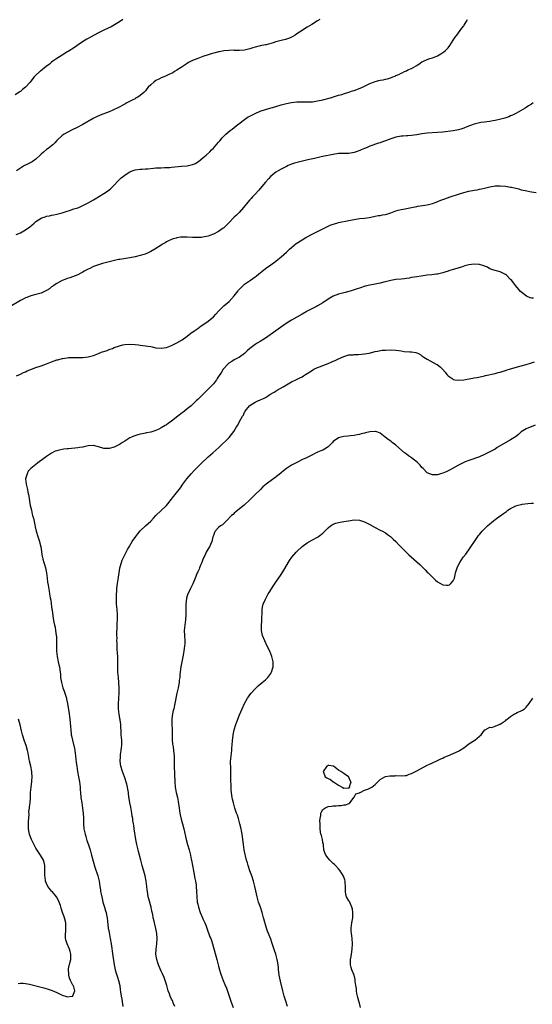
# Model space of a CAD drawing. Units: inches. Extents: x 2532000 to 2535000, y 1536778 to 1539000.
# Drawn here: x 2532379 to 2532575, y 1537634 to 1538011 of the extents above; entities that cross this region are included whole.
import ezdxf

# ---------------------------------------------------------------- set-up
doc = ezdxf.new("R2010")
doc.units = ezdxf.units.IN
doc.header["$MEASUREMENT"] = 0
doc.layers.add('LD25321536_10ft', color=133, linetype='Continuous')

msp = doc.modelspace()

# ---------------------------------------------------------------- linework, layer by layer
at = {"layer": 'LD25321536_10ft'}
for points, elevation in [([(2532418.33, 1538011), (2532417, 1538010.11), (2532415.08, 1538008.92), (2532413.78, 1538008.22), (2532411, 1538006.83), (2532409, 1538005.81), (2532405.85, 1538004.15), (2532405, 1538003.66), (2532404.55, 1538003.45), (2532403.81, 1538003), (2532402.09, 1538001.91), (2532399.73, 1538000.27), (2532397.3, 1537998.7), (2532397, 1537998.53), (2532396.06, 1537997.93), (2532395, 1537997.32), (2532393, 1537996.05), (2532391.51, 1537995), (2532391, 1537994.62), (2532390.14, 1537993.86), (2532388.93, 1537993), (2532386.76, 1537991.24), (2532386.42, 1537991), (2532385, 1537989.69), (2532384.34, 1537989), (2532383, 1537987.33), (2532382.77, 1537987), (2532381, 1537985.04), (2532379.88, 1537984.12), (2532379, 1537983.43), (2532378.75, 1537983.25), (2532377, 1537982.13)], 8770), ([(2532377.43, 1537928.57), (2532379, 1537929.25), (2532381, 1537930.37), (2532381.88, 1537931), (2532382.51, 1537931.49), (2532384.29, 1537933), (2532385, 1537933.58), (2532387, 1537934.91), (2532387.22, 1537935), (2532388.56, 1537935.44), (2532389, 1537935.64), (2532390.19, 1537935.81), (2532391, 1537936.06), (2532391.85, 1537936.15), (2532393, 1537936.41), (2532395, 1537936.96), (2532397, 1537937.63), (2532397.87, 1537937.87), (2532399.57, 1537938.43), (2532401, 1537938.85), (2532401.37, 1537939), (2532403, 1537939.73), (2532405, 1537940.81), (2532407, 1537941.97), (2532407.67, 1537942.33), (2532411, 1537944.36), (2532411.98, 1537945), (2532413, 1537945.75), (2532413.7, 1537946.3), (2532414.47, 1537947), (2532414.74, 1537947.26), (2532416.68, 1537949.32), (2532417.71, 1537950.29), (2532418.53, 1537951), (2532419, 1537951.35), (2532419.98, 1537952.02), (2532421, 1537952.64), (2532421.91, 1537953), (2532423, 1537953.34), (2532425, 1537953.6), (2532425.66, 1537953.66), (2532427, 1537953.74), (2532427.84, 1537953.84), (2532430.01, 1537953.99), (2532431, 1537954.1), (2532433, 1537954.21), (2532434.24, 1537954.24), (2532436.35, 1537954.35), (2532437, 1537954.4), (2532440.82, 1537954.82), (2532443, 1537954.99), (2532445, 1537955.39), (2532446.12, 1537955.88), (2532447, 1537956.4), (2532447.36, 1537956.64), (2532449, 1537957.93), (2532450.21, 1537959), (2532451.66, 1537960.34), (2532452.35, 1537961), (2532453, 1537961.66), (2532455, 1537963.94), (2532455.46, 1537964.54), (2532456.39, 1537965.61), (2532457.81, 1537967), (2532459.5, 1537968.5), (2532460.19, 1537969), (2532461.74, 1537970.26), (2532462.75, 1537971), (2532465, 1537972.73), (2532465.4, 1537973), (2532466.35, 1537973.64), (2532467, 1537974), (2532469, 1537975.02), (2532471, 1537975.81), (2532473, 1537976.49), (2532477, 1537977.63), (2532479, 1537978.23), (2532481, 1537978.75), (2532483, 1537979.16), (2532485, 1537979.38), (2532487, 1537979.4), (2532488.6, 1537979.4), (2532489, 1537979.38), (2532490.51, 1537979.49), (2532491, 1537979.49), (2532492.29, 1537979.71), (2532493, 1537979.8), (2532495, 1537980.24), (2532497.89, 1537981), (2532499.46, 1537981.46), (2532501, 1537981.94), (2532502.31, 1537982.31), (2532503.33, 1537982.67), (2532504.52, 1537983), (2532505, 1537983.16), (2532506.35, 1537983.65), (2532507, 1537983.84), (2532509.34, 1537984.66), (2532510.13, 1537985), (2532511, 1537985.42), (2532513, 1537986.42), (2532514.42, 1537987), (2532515, 1537987.21), (2532516.45, 1537987.55), (2532517, 1537987.7), (2532518.11, 1537987.89), (2532519, 1537988.12), (2532519.74, 1537988.26), (2532521.25, 1537988.75), (2532521.83, 1537989), (2532522.67, 1537989.33), (2532523, 1537989.49), (2532524.06, 1537989.94), (2532525, 1537990.42), (2532525.41, 1537990.59), (2532526.28, 1537991), (2532527, 1537991.32), (2532527.63, 1537991.63), (2532529, 1537992.26), (2532530.77, 1537993.23), (2532531, 1537993.41), (2532532.26, 1537994.26), (2532533, 1537994.74), (2532533.53, 1537995), (2532535, 1537995.65), (2532536, 1537996), (2532537, 1537996.31), (2532539, 1537997.08), (2532540.22, 1537997.78), (2532541, 1537998.29), (2532541.4, 1537998.6), (2532541.86, 1537999), (2532543, 1538000.17), (2532543.64, 1538001), (2532545, 1538003), (2532545.78, 1538004.22), (2532546.34, 1538005), (2532547, 1538005.84), (2532548.32, 1538007.68), (2532549, 1538008.54), (2532549.18, 1538008.82), (2532549.92, 1538010.08), (2532550.43, 1538011)], 8790), ([(2532493.82, 1538011), (2532493, 1538010.46), (2532490.75, 1538009), (2532489, 1538008.06), (2532488.34, 1538007.66), (2532487, 1538006.78), (2532485, 1538005.42), (2532484.34, 1538005), (2532483.49, 1538004.51), (2532483, 1538004.25), (2532482.14, 1538003.86), (2532480.67, 1538003.33), (2532479, 1538002.91), (2532477, 1538002.37), (2532475.94, 1538002.06), (2532475, 1538001.74), (2532473.29, 1538001.29), (2532473, 1538001.22), (2532471, 1538000.89), (2532469, 1538000.42), (2532468.15, 1538000.15), (2532467, 1537999.73), (2532465, 1537999.19), (2532463.04, 1537999.04), (2532461.14, 1537999.14), (2532461, 1537999.17), (2532459, 1537999.16), (2532457, 1537998.94), (2532455.37, 1537998.63), (2532455, 1537998.57), (2532453.76, 1537998.24), (2532453, 1537998.07), (2532452.19, 1537997.81), (2532451, 1537997.45), (2532449, 1537996.79), (2532447, 1537996.08), (2532445, 1537995.24), (2532444.54, 1537995), (2532443.53, 1537994.47), (2532443, 1537994.17), (2532440.63, 1537992.63), (2532439, 1537991.55), (2532438.14, 1537991), (2532437.41, 1537990.59), (2532435.9, 1537989.9), (2532434.69, 1537989.31), (2532433.99, 1537989), (2532433, 1537988.6), (2532432.16, 1537988.16), (2532431, 1537987.6), (2532430.13, 1537987), (2532429, 1537986.01), (2532428.06, 1537985), (2532427.56, 1537984.44), (2532427, 1537983.68), (2532426.34, 1537983), (2532425, 1537981.86), (2532423.61, 1537981), (2532423.2, 1537980.8), (2532423, 1537980.65), (2532422.19, 1537980.19), (2532419.87, 1537979), (2532419, 1537978.5), (2532416.17, 1537977), (2532415, 1537976.47), (2532414.15, 1537976.15), (2532413, 1537975.64), (2532409.66, 1537974.34), (2532408.26, 1537973.74), (2532406.95, 1537973.05), (2532403, 1537970.82), (2532400.49, 1537969.51), (2532399.14, 1537968.85), (2532397, 1537967.69), (2532395.81, 1537967), (2532395, 1537966.49), (2532393, 1537964.65), (2532392.23, 1537963.77), (2532391.41, 1537963), (2532391, 1537962.64), (2532389.62, 1537961.62), (2532389, 1537961.14), (2532387.89, 1537960.11), (2532387, 1537959.36), (2532386.65, 1537959), (2532385, 1537957.51), (2532383.5, 1537956.5), (2532383, 1537956.26), (2532382.2, 1537955.8), (2532381, 1537955.21), (2532380.63, 1537955), (2532377.5, 1537953)], 8780), ([(2532575.62, 1537979), (2532575, 1537978.57), (2532573.85, 1537977.85), (2532573, 1537977.29), (2532572.52, 1537977), (2532569.01, 1537975), (2532567.7, 1537974.3), (2532567, 1537974.04), (2532566.28, 1537973.72), (2532564.78, 1537973.22), (2532563.2, 1537972.8), (2532561, 1537972.33), (2532560.2, 1537972.2), (2532559, 1537971.97), (2532557.84, 1537971.84), (2532557, 1537971.69), (2532555.5, 1537971.5), (2532555, 1537971.4), (2532553, 1537970.9), (2532551.61, 1537970.39), (2532550.17, 1537969.83), (2532549, 1537969.33), (2532547.92, 1537969), (2532547, 1537968.74), (2532545, 1537968.39), (2532541, 1537967.85), (2532539, 1537967.65), (2532535, 1537967.39), (2532533, 1537967.15), (2532531, 1537966.83), (2532529, 1537966.56), (2532527.54, 1537966.46), (2532527, 1537966.44), (2532525.67, 1537966.33), (2532525, 1537966.3), (2532523, 1537965.9), (2532521, 1537965.22), (2532519, 1537964.47), (2532517.88, 1537964.12), (2532517, 1537963.79), (2532516.38, 1537963.62), (2532513, 1537962.42), (2532512, 1537962), (2532511, 1537961.63), (2532509.62, 1537961), (2532509.18, 1537960.82), (2532507.71, 1537960.29), (2532507, 1537960.05), (2532505, 1537959.66), (2532504.36, 1537959.64), (2532503, 1537959.64), (2532502.39, 1537959.61), (2532501, 1537959.62), (2532499, 1537959.33), (2532495, 1537958.46), (2532494.33, 1537958.33), (2532491.78, 1537957.78), (2532489.18, 1537957.18), (2532485.61, 1537956.39), (2532484.06, 1537955.94), (2532483, 1537955.58), (2532481.66, 1537955), (2532481, 1537954.69), (2532479, 1537953.64), (2532477.83, 1537953), (2532477, 1537952.49), (2532476.13, 1537951.87), (2532475.05, 1537950.95), (2532474.1, 1537949.9), (2532473, 1537948.61), (2532471, 1537946.23), (2532470.43, 1537945.57), (2532469, 1537944.02), (2532468.05, 1537943), (2532467.53, 1537942.47), (2532467, 1537941.89), (2532466.24, 1537941), (2532464.6, 1537939), (2532462.86, 1537937), (2532461.93, 1537936.07), (2532461, 1537935.26), (2532458.84, 1537933), (2532457, 1537931.19), (2532456.76, 1537931), (2532455, 1537929.8), (2532453, 1537928.78), (2532451.69, 1537928.31), (2532451, 1537928.02), (2532449, 1537927.56), (2532448.49, 1537927.51), (2532447, 1537927.43), (2532446.56, 1537927.44), (2532445, 1537927.5), (2532443, 1537927.62), (2532442.36, 1537927.64), (2532441, 1537927.62), (2532440.43, 1537927.57), (2532439, 1537927.34), (2532438.73, 1537927.27), (2532437.21, 1537926.79), (2532437, 1537926.71), (2532435.82, 1537926.18), (2532435, 1537925.76), (2532434.52, 1537925.48), (2532433.75, 1537925), (2532433, 1537924.57), (2532430.62, 1537923), (2532429, 1537922.08), (2532428.29, 1537921.71), (2532426.86, 1537921.14), (2532425, 1537920.57), (2532423, 1537920.05), (2532421, 1537919.65), (2532419.46, 1537919.46), (2532417.11, 1537919.11), (2532416.61, 1537919), (2532413, 1537918.1), (2532410.49, 1537917.51), (2532408.94, 1537917.06), (2532407, 1537916.34), (2532405.67, 1537915.67), (2532405, 1537915.35), (2532403.47, 1537914.53), (2532403, 1537914.26), (2532402.15, 1537913.85), (2532401, 1537913.23), (2532397.99, 1537912.01), (2532397, 1537911.73), (2532396.5, 1537911.5), (2532395, 1537910.99), (2532393, 1537909.87), (2532391.64, 1537909), (2532391.29, 1537908.71), (2532391, 1537908.53), (2532390.13, 1537907.87), (2532389, 1537907.17), (2532387, 1537906.2), (2532385, 1537905.59), (2532383, 1537905.09), (2532381.51, 1537904.49), (2532381, 1537904.35), (2532380.13, 1537903.87), (2532379, 1537903.33), (2532375, 1537900.88)], 8800), ([(2532377.52, 1537874.48), (2532379, 1537875.15), (2532380.22, 1537875.78), (2532381, 1537876.1), (2532381.62, 1537876.38), (2532383.28, 1537877), (2532385, 1537877.66), (2532387, 1537878.35), (2532389, 1537879.09), (2532390.34, 1537879.66), (2532391, 1537879.88), (2532393, 1537880.62), (2532393.32, 1537880.68), (2532395, 1537881.15), (2532395.19, 1537881.19), (2532397, 1537881.4), (2532397.47, 1537881.47), (2532399, 1537881.5), (2532400.52, 1537881.48), (2532401, 1537881.53), (2532401.55, 1537881.55), (2532403, 1537881.56), (2532405, 1537881.78), (2532406.04, 1537882.04), (2532407, 1537882.32), (2532409, 1537883.06), (2532410.36, 1537883.64), (2532411, 1537883.83), (2532412.27, 1537884.27), (2532413.33, 1537884.67), (2532414.3, 1537885), (2532415, 1537885.31), (2532417, 1537886.05), (2532418.36, 1537886.36), (2532419, 1537886.53), (2532421, 1537886.66), (2532423, 1537886.5), (2532424.35, 1537886.35), (2532425, 1537886.25), (2532427, 1537886.02), (2532427.86, 1537885.86), (2532429, 1537885.7), (2532429.57, 1537885.57), (2532431, 1537885.29), (2532433, 1537885.07), (2532435, 1537885.34), (2532437, 1537886.07), (2532439, 1537887.11), (2532441, 1537888.29), (2532443, 1537889.75), (2532443.7, 1537890.3), (2532444.83, 1537891.17), (2532445, 1537891.27), (2532445.84, 1537891.84), (2532447, 1537892.66), (2532448.36, 1537893.64), (2532449, 1537894.02), (2532451, 1537895.38), (2532453, 1537897.07), (2532453.91, 1537898.09), (2532455, 1537899.28), (2532457, 1537901.25), (2532459.07, 1537903), (2532461, 1537905.1), (2532462.46, 1537907), (2532462.71, 1537907.29), (2532464.31, 1537909), (2532465, 1537909.62), (2532467.2, 1537911.2), (2532469, 1537912.4), (2532469.38, 1537912.62), (2532470.49, 1537913.51), (2532471, 1537913.97), (2532471.57, 1537914.43), (2532473, 1537915.63), (2532475, 1537917.07), (2532477, 1537918.48), (2532477.7, 1537919), (2532479, 1537920.05), (2532481, 1537921.83), (2532482.23, 1537923), (2532483, 1537923.67), (2532484.82, 1537925.18), (2532487, 1537926.64), (2532488.49, 1537927.51), (2532491.13, 1537928.87), (2532493, 1537929.81), (2532494.53, 1537930.53), (2532495.48, 1537931), (2532497, 1537931.81), (2532497.81, 1537932.19), (2532499, 1537932.65), (2532500.29, 1537933), (2532501, 1537933.21), (2532505, 1537934), (2532506.29, 1537934.29), (2532507, 1537934.41), (2532509, 1537934.72), (2532510.93, 1537934.93), (2532512.8, 1537935.2), (2532514.48, 1537935.52), (2532515, 1537935.65), (2532516.15, 1537935.85), (2532517, 1537935.94), (2532517.87, 1537936.13), (2532519, 1537936.25), (2532519.52, 1537936.48), (2532521, 1537936.9), (2532523, 1537937.69), (2532523.93, 1537937.93), (2532525, 1537938.24), (2532526.52, 1537938.52), (2532527, 1537938.59), (2532529, 1537938.95), (2532531, 1537939.38), (2532531.44, 1537939.44), (2532534.12, 1537939.88), (2532535, 1537940.01), (2532537, 1537940.51), (2532538.42, 1537941), (2532540.27, 1537941.73), (2532541.73, 1537942.27), (2532543.86, 1537943), (2532547, 1537944.1), (2532549, 1537944.7), (2532551, 1537945.17), (2532553, 1537945.57), (2532554.21, 1537945.79), (2532555, 1537945.96), (2532555.88, 1537946.12), (2532557, 1537946.4), (2532557.5, 1537946.5), (2532559, 1537946.89), (2532561, 1537947.26), (2532561.25, 1537947.25), (2532563, 1537947.33), (2532565, 1537947.13), (2532567, 1537946.77), (2532567.29, 1537946.71), (2532570.07, 1537946.07), (2532571, 1537945.8), (2532572.57, 1537945.43), (2532575, 1537945), (2532576.73, 1537944.73)], 8810), ([(2532575.75, 1537904.25), (2532575, 1537904.3), (2532574.42, 1537904.42), (2532573.07, 1537905.07), (2532571.88, 1537905.88), (2532570.82, 1537906.82), (2532569, 1537908.97), (2532568.13, 1537910.13), (2532567.41, 1537911), (2532567, 1537911.46), (2532565.35, 1537913), (2532565, 1537913.28), (2532563, 1537914.31), (2532561, 1537914.85), (2532560.56, 1537915), (2532559, 1537915.47), (2532558.07, 1537916.07), (2532557, 1537916.47), (2532556.67, 1537916.67), (2532555, 1537917.16), (2532554.84, 1537917.16), (2532553, 1537917.3), (2532551, 1537916.99), (2532549.42, 1537916.58), (2532548.18, 1537916.18), (2532545, 1537915.21), (2532543.33, 1537914.67), (2532543, 1537914.55), (2532541.79, 1537914.21), (2532541, 1537913.94), (2532539, 1537913.5), (2532538.57, 1537913.43), (2532536.81, 1537913.19), (2532535, 1537913), (2532532.73, 1537912.73), (2532531, 1537912.47), (2532529, 1537912.11), (2532528.04, 1537911.96), (2532527, 1537911.76), (2532526.31, 1537911.69), (2532525, 1537911.52), (2532523, 1537911.35), (2532521, 1537911.07), (2532519, 1537910.56), (2532518.35, 1537910.35), (2532517, 1537909.99), (2532515, 1537909.55), (2532513, 1537909.2), (2532511.2, 1537908.8), (2532509, 1537908.12), (2532508.18, 1537907.82), (2532505.84, 1537907), (2532505, 1537906.76), (2532503.57, 1537906.43), (2532502.04, 1537906.04), (2532501, 1537905.8), (2532499, 1537905.06), (2532497.7, 1537904.3), (2532497, 1537903.88), (2532495, 1537902.51), (2532493, 1537901.28), (2532492.5, 1537901), (2532491, 1537900.28), (2532489, 1537899.26), (2532488.57, 1537899), (2532487, 1537898.14), (2532485.03, 1537897), (2532483, 1537895.86), (2532481.67, 1537895), (2532480.08, 1537893.92), (2532478.79, 1537893), (2532477, 1537891.77), (2532473, 1537888.91), (2532471, 1537887.62), (2532469.79, 1537887), (2532469, 1537886.53), (2532467, 1537885.03), (2532465.96, 1537884.04), (2532464.99, 1537883), (2532463, 1537881.62), (2532461, 1537880.59), (2532460.03, 1537879.97), (2532459, 1537879.39), (2532458.8, 1537879.2), (2532458.54, 1537879), (2532457, 1537877.31), (2532456.78, 1537877), (2532456.12, 1537875.88), (2532455, 1537874.25), (2532454.53, 1537873.47), (2532454.21, 1537873), (2532453, 1537871.46), (2532451.82, 1537870.18), (2532451, 1537869.34), (2532449, 1537867.35), (2532447.79, 1537866.21), (2532447, 1537865.41), (2532446.55, 1537865), (2532445, 1537863.48), (2532444.46, 1537863), (2532443, 1537861.82), (2532441.94, 1537861), (2532441.39, 1537860.61), (2532441, 1537860.32), (2532439.35, 1537859), (2532437, 1537857.17), (2532435.71, 1537856.29), (2532435, 1537855.78), (2532434.5, 1537855.5), (2532433, 1537854.56), (2532432.11, 1537854.11), (2532431, 1537853.59), (2532430.52, 1537853.48), (2532429, 1537852.92), (2532427.37, 1537852.63), (2532427, 1537852.5), (2532425.66, 1537852.34), (2532425, 1537852.13), (2532424.03, 1537851.97), (2532422.56, 1537851.44), (2532421.66, 1537851), (2532421, 1537850.71), (2532419, 1537849.52), (2532418.21, 1537849), (2532417, 1537848.26), (2532415, 1537847.24), (2532413, 1537846.65), (2532411, 1537846.7), (2532409, 1537847.32), (2532407, 1537847.83), (2532405, 1537847.72), (2532403.35, 1537847.35), (2532403, 1537847.25), (2532401.68, 1537847), (2532401.1, 1537846.9), (2532397.45, 1537846.55), (2532397, 1537846.53), (2532395.63, 1537846.37), (2532395, 1537846.27), (2532393.92, 1537846.08), (2532393, 1537845.78), (2532392.4, 1537845.6), (2532391, 1537844.9), (2532389, 1537843.63), (2532387.49, 1537842.51), (2532387, 1537842.07), (2532386.36, 1537841.64), (2532385.64, 1537841), (2532385, 1537840.6), (2532383, 1537839.05), (2532382.04, 1537837.96), (2532381.61, 1537837), (2532381.45, 1537836.55), (2532381.04, 1537835), (2532381.19, 1537833), (2532381.69, 1537831), (2532381.91, 1537829.91), (2532382.12, 1537829), (2532382.36, 1537827.64), (2532382.51, 1537826.51), (2532382.83, 1537824.84), (2532383.23, 1537823), (2532383.58, 1537821.58), (2532383.7, 1537821), (2532384.01, 1537820.01), (2532384.53, 1537817.47), (2532384.73, 1537816.73), (2532385.08, 1537815), (2532385.66, 1537813), (2532386.33, 1537811), (2532386.47, 1537810.47), (2532386.81, 1537809), (2532387.38, 1537805.38), (2532387.47, 1537805), (2532387.67, 1537804.33), (2532388, 1537803), (2532388.22, 1537802.22), (2532388.59, 1537801), (2532389.02, 1537799), (2532389.27, 1537797), (2532389.45, 1537795.45), (2532389.68, 1537794.32), (2532390.02, 1537792.02), (2532390.23, 1537791), (2532390.46, 1537789.54), (2532390.64, 1537788.64), (2532391, 1537786.08), (2532391.11, 1537785.11), (2532391.18, 1537784.82), (2532391.6, 1537781.6), (2532391.89, 1537780.11), (2532392.12, 1537779), (2532392.29, 1537778.29), (2532392.54, 1537777), (2532392.79, 1537775), (2532392.81, 1537774.81), (2532392.81, 1537773), (2532392.82, 1537772.82), (2532392.8, 1537771), (2532392.91, 1537769.09), (2532393.18, 1537767), (2532393.55, 1537765), (2532393.8, 1537763.8), (2532393.95, 1537763), (2532394.08, 1537761.92), (2532394.25, 1537761), (2532394.35, 1537760.35), (2532394.42, 1537759), (2532394.72, 1537757), (2532395, 1537756.01), (2532395.33, 1537755), (2532395.77, 1537753.77), (2532396.09, 1537753), (2532396.59, 1537751.41), (2532396.71, 1537751), (2532396.74, 1537750.74), (2532397.11, 1537749), (2532397.73, 1537745), (2532398.01, 1537743), (2532398.24, 1537740.24), (2532398.3, 1537739), (2532398.54, 1537737), (2532398.63, 1537736.63), (2532398.94, 1537735), (2532399.73, 1537731.73), (2532399.86, 1537731), (2532400.03, 1537730.03), (2532400.16, 1537729), (2532400.29, 1537727.71), (2532400.45, 1537726.45), (2532400.6, 1537725), (2532400.94, 1537722.94), (2532401.32, 1537721), (2532401.68, 1537719), (2532401.9, 1537717), (2532401.95, 1537715.95), (2532402.03, 1537715), (2532402.22, 1537713), (2532402.53, 1537711), (2532402.87, 1537709), (2532403.1, 1537707), (2532403.17, 1537705.17), (2532403.19, 1537703), (2532403.37, 1537701), (2532403.8, 1537699), (2532404.07, 1537698.07), (2532404.54, 1537696.54), (2532405.14, 1537694.86), (2532405.74, 1537693), (2532405.99, 1537691.99), (2532406.33, 1537691), (2532407.62, 1537686.38), (2532408.7, 1537683), (2532409.16, 1537681), (2532409.44, 1537679), (2532409.67, 1537677.67), (2532409.77, 1537677), (2532409.94, 1537676.06), (2532410.32, 1537674.32), (2532410.62, 1537673), (2532411.22, 1537671), (2532411.66, 1537669.66), (2532411.86, 1537669), (2532412.08, 1537668.08), (2532412.26, 1537667), (2532412.39, 1537665.61), (2532412.71, 1537663), (2532413, 1537661.38), (2532413.46, 1537659), (2532413.78, 1537657), (2532414.4, 1537652.4), (2532415, 1537648.91), (2532415.42, 1537647), (2532415.74, 1537645.74), (2532416.25, 1537644.25), (2532416.62, 1537643), (2532417.09, 1537641), (2532417.32, 1537639.32), (2532417.45, 1537638.55), (2532417.64, 1537637), (2532417.85, 1537635.85), (2532418.15, 1537633.85), (2532418.34, 1537633)], 8820), ([(2532438.19, 1537633), (2532437.65, 1537634.35), (2532437.43, 1537635), (2532437.29, 1537635.29), (2532437, 1537635.84), (2532436.47, 1537637), (2532436.18, 1537637.82), (2532435.74, 1537639), (2532435.17, 1537641), (2532434.54, 1537643), (2532434.12, 1537644.12), (2532433.51, 1537645.51), (2532433, 1537646.52), (2532432.28, 1537648.28), (2532431.96, 1537649), (2532431.74, 1537649.73), (2532431.28, 1537651), (2532431.01, 1537653), (2532431.1, 1537655), (2532431.3, 1537657), (2532431.41, 1537659), (2532431.31, 1537661), (2532431, 1537662.89), (2532430.56, 1537664.56), (2532430.43, 1537665), (2532430.3, 1537665.7), (2532429.95, 1537667), (2532429.78, 1537668.22), (2532429.47, 1537669.47), (2532429.14, 1537671), (2532428.21, 1537674.21), (2532428.03, 1537675), (2532427.87, 1537676.13), (2532427.7, 1537677), (2532427.61, 1537677.61), (2532427.5, 1537679), (2532427.28, 1537681), (2532426.88, 1537683), (2532425.73, 1537687), (2532425.19, 1537689), (2532424.67, 1537691), (2532424.35, 1537692.35), (2532424.16, 1537693), (2532423.66, 1537695), (2532423.26, 1537697), (2532422.69, 1537701), (2532422.46, 1537702.46), (2532422.38, 1537703), (2532422.18, 1537704.18), (2532422.07, 1537705), (2532421.91, 1537705.91), (2532421.76, 1537707), (2532421.32, 1537709.32), (2532420.95, 1537711), (2532420.67, 1537712.67), (2532420.62, 1537713), (2532420.42, 1537715), (2532420.19, 1537716.19), (2532420.1, 1537717), (2532419.83, 1537718.17), (2532418.96, 1537721), (2532418.22, 1537723), (2532417.55, 1537725), (2532417.27, 1537727), (2532417.34, 1537728.66), (2532417.37, 1537729), (2532417.46, 1537729.46), (2532417.7, 1537731), (2532417.83, 1537732.17), (2532417.95, 1537733), (2532417.88, 1537735), (2532417.7, 1537737), (2532417.67, 1537738.33), (2532417.62, 1537739), (2532417.53, 1537739.53), (2532417.48, 1537741), (2532417.27, 1537742.73), (2532417.17, 1537743.17), (2532417, 1537744.31), (2532416.89, 1537744.89), (2532416.62, 1537747), (2532416.6, 1537749), (2532416.76, 1537750.76), (2532416.76, 1537751.24), (2532416.92, 1537753), (2532416.93, 1537754.93), (2532416.79, 1537757), (2532416.59, 1537759), (2532416.44, 1537761), (2532416.37, 1537763), (2532416.37, 1537764.38), (2532416.33, 1537765.67), (2532416.33, 1537767), (2532416.28, 1537768.28), (2532416.16, 1537769.84), (2532416.09, 1537771), (2532416.08, 1537772.08), (2532416.02, 1537773), (2532416.07, 1537774.07), (2532416.03, 1537775), (2532416, 1537776), (2532416.12, 1537778.12), (2532416.16, 1537779.84), (2532416.21, 1537781), (2532416.24, 1537782.24), (2532416.24, 1537783), (2532416.13, 1537785), (2532416, 1537786), (2532415.93, 1537787), (2532415.84, 1537787.84), (2532415.81, 1537789), (2532415.88, 1537790.12), (2532415.87, 1537791), (2532415.94, 1537791.94), (2532416.06, 1537793), (2532416.3, 1537795), (2532416.51, 1537796.51), (2532416.6, 1537797.4), (2532416.85, 1537799), (2532416.86, 1537799.14), (2532417, 1537799.82), (2532417.21, 1537801), (2532417.31, 1537801.31), (2532417.75, 1537803), (2532418.06, 1537803.94), (2532419.58, 1537807), (2532420.03, 1537807.97), (2532420.72, 1537809), (2532421.92, 1537811), (2532423.26, 1537813), (2532424.02, 1537813.98), (2532425, 1537815.12), (2532426.96, 1537817), (2532428.05, 1537817.95), (2532429, 1537818.89), (2532430.03, 1537819.97), (2532430.97, 1537821), (2532435, 1537824.9), (2532437, 1537827.33), (2532437.73, 1537828.27), (2532438.33, 1537829), (2532439.91, 1537831), (2532440.38, 1537831.62), (2532441.35, 1537833), (2532442.8, 1537835), (2532444.49, 1537837), (2532445.69, 1537838.31), (2532446.36, 1537839), (2532447, 1537839.61), (2532448.41, 1537841), (2532449, 1537841.54), (2532450.51, 1537843), (2532451, 1537843.44), (2532452.86, 1537845), (2532453.96, 1537846.04), (2532455.09, 1537847), (2532459.05, 1537850.95), (2532460.83, 1537853.17), (2532461.94, 1537855), (2532462.38, 1537855.62), (2532463, 1537856.97), (2532464.17, 1537859), (2532464.5, 1537859.5), (2532465, 1537860.58), (2532465.17, 1537860.83), (2532465.26, 1537861), (2532466.82, 1537863), (2532467, 1537863.17), (2532469, 1537864.4), (2532470.32, 1537865), (2532470.81, 1537865.19), (2532471, 1537865.29), (2532472.2, 1537865.8), (2532473, 1537866.25), (2532474.17, 1537867), (2532474.7, 1537867.3), (2532476.27, 1537868.27), (2532477.5, 1537869), (2532479.73, 1537870.27), (2532481, 1537871.04), (2532483, 1537872.18), (2532484.67, 1537873), (2532486.21, 1537873.79), (2532487, 1537874.17), (2532487.52, 1537874.48), (2532488.3, 1537875), (2532489, 1537875.4), (2532491, 1537876.71), (2532491.54, 1537877), (2532493, 1537877.67), (2532494.12, 1537878.12), (2532495, 1537878.45), (2532497, 1537879.27), (2532498.24, 1537879.76), (2532499, 1537880.12), (2532499.65, 1537880.35), (2532501.04, 1537881.04), (2532503, 1537881.88), (2532505, 1537882.49), (2532506.61, 1537882.61), (2532507, 1537882.67), (2532508.71, 1537882.71), (2532511, 1537882.9), (2532512.79, 1537883.21), (2532515, 1537883.77), (2532515.99, 1537884.01), (2532517.72, 1537884.28), (2532519, 1537884.39), (2532521, 1537884.46), (2532523, 1537884.32), (2532524.18, 1537884.18), (2532525, 1537884.03), (2532526.14, 1537883.86), (2532528.3, 1537883.7), (2532529, 1537883.73), (2532530.59, 1537883.41), (2532531, 1537883.37), (2532531.7, 1537883), (2532532.52, 1537882.52), (2532533, 1537882.2), (2532533.69, 1537881.69), (2532535, 1537880.89), (2532538.47, 1537879), (2532538.8, 1537878.8), (2532539.94, 1537877.94), (2532540.88, 1537877), (2532541.87, 1537875.86), (2532542.52, 1537875), (2532543, 1537874.48), (2532544.56, 1537873.44), (2532545, 1537873.13), (2532545.65, 1537873), (2532547, 1537872.8), (2532549, 1537872.98), (2532552.41, 1537873.59), (2532553, 1537873.72), (2532554.1, 1537873.9), (2532557, 1537874.55), (2532557.35, 1537874.65), (2532561, 1537875.42), (2532562.25, 1537875.75), (2532563, 1537875.95), (2532563.78, 1537876.22), (2532565, 1537876.59), (2532565.3, 1537876.7), (2532567, 1537877.21), (2532571, 1537878.3), (2532573, 1537878.86), (2532574.65, 1537879.35), (2532576.13, 1537879.87)], 8830), ([(2532576.36, 1537855.64), (2532573, 1537854.17), (2532571.02, 1537853), (2532569.96, 1537852.04), (2532568.82, 1537851.18), (2532567, 1537849.97), (2532561.88, 1537847), (2532561, 1537846.46), (2532560.04, 1537845.96), (2532559, 1537845.38), (2532558.19, 1537845), (2532557, 1537844.4), (2532555, 1537843.53), (2532551, 1537842.12), (2532549.54, 1537841.54), (2532549, 1537841.31), (2532547, 1537840.25), (2532545, 1537839.11), (2532543.59, 1537838.41), (2532543, 1537838.08), (2532542.22, 1537837.78), (2532541, 1537837.26), (2532540.13, 1537837), (2532539, 1537836.64), (2532537.43, 1537836.57), (2532537, 1537836.58), (2532535, 1537837.4), (2532533.42, 1537839), (2532533, 1537839.41), (2532532.29, 1537840.29), (2532531.3, 1537841.3), (2532529, 1537843.05), (2532527.84, 1537843.84), (2532527, 1537844.51), (2532526.7, 1537844.7), (2532526.32, 1537845), (2532523, 1537847.93), (2532522.4, 1537848.4), (2532521.58, 1537849), (2532521, 1537849.47), (2532520.09, 1537850.09), (2532518.86, 1537851), (2532517, 1537852.53), (2532515.69, 1537853), (2532515.17, 1537853.17), (2532515, 1537853.18), (2532513.04, 1537853.04), (2532511.36, 1537852.64), (2532511, 1537852.59), (2532509.74, 1537852.26), (2532509, 1537852.09), (2532508.13, 1537851.87), (2532507, 1537851.66), (2532505.54, 1537851.54), (2532504.63, 1537851.37), (2532503, 1537851.28), (2532501.86, 1537851), (2532501, 1537850.74), (2532499, 1537849.34), (2532498.63, 1537849), (2532497, 1537847.3), (2532496.58, 1537847), (2532495.6, 1537846.4), (2532495, 1537846.07), (2532494.23, 1537845.77), (2532493, 1537845.24), (2532492.82, 1537845.18), (2532492.44, 1537845), (2532491, 1537844.29), (2532489.5, 1537843.5), (2532488.51, 1537843), (2532487.47, 1537842.53), (2532485, 1537841.31), (2532483, 1537840.26), (2532481, 1537839.02), (2532479.92, 1537838.08), (2532479, 1537837.36), (2532478.82, 1537837.18), (2532476.52, 1537835.48), (2532474.22, 1537833.78), (2532473.24, 1537833), (2532472.03, 1537831.97), (2532471.02, 1537831), (2532469.06, 1537829), (2532467.04, 1537827), (2532464.82, 1537825), (2532462.37, 1537823), (2532461.63, 1537822.37), (2532461, 1537821.89), (2532460.54, 1537821.46), (2532460.01, 1537821), (2532457.99, 1537819), (2532457, 1537817.96), (2532456.51, 1537817.49), (2532455.74, 1537817), (2532455, 1537816.36), (2532453.66, 1537815), (2532453.43, 1537814.57), (2532453, 1537813.39), (2532452.86, 1537812.86), (2532452.47, 1537811), (2532451.93, 1537809.93), (2532451.5, 1537809), (2532451.31, 1537808.69), (2532451, 1537808.24), (2532450.3, 1537807), (2532449.71, 1537805.71), (2532449.36, 1537805), (2532449, 1537804.11), (2532448.59, 1537803), (2532448.23, 1537802.23), (2532447.71, 1537801), (2532447.52, 1537800.48), (2532447, 1537799.5), (2532446.76, 1537799), (2532446.32, 1537797.68), (2532445.99, 1537797), (2532445.17, 1537794.83), (2532444.29, 1537793), (2532443.83, 1537792.17), (2532443.27, 1537791), (2532443, 1537790.25), (2532442.69, 1537789.31), (2532442.4, 1537787), (2532442.4, 1537785), (2532442.42, 1537783), (2532442.3, 1537781), (2532442.04, 1537779), (2532441.86, 1537777), (2532441.93, 1537775), (2532442.05, 1537773), (2532442.02, 1537772.02), (2532441.97, 1537771), (2532441.85, 1537770.15), (2532441.73, 1537769), (2532441.49, 1537767.48), (2532440.57, 1537763), (2532440.29, 1537761), (2532440.19, 1537760.19), (2532440.1, 1537759), (2532439.94, 1537757.94), (2532439.85, 1537757), (2532439.45, 1537755), (2532439.01, 1537753), (2532438.26, 1537749), (2532437.82, 1537747), (2532437.65, 1537746.35), (2532437.38, 1537745), (2532437.12, 1537743.12), (2532437.08, 1537742.92), (2532437.05, 1537741), (2532437.15, 1537739.15), (2532437.15, 1537738.85), (2532437.24, 1537737), (2532437.27, 1537735.27), (2532437.39, 1537733.39), (2532437.44, 1537733), (2532437.54, 1537732.46), (2532437.72, 1537731), (2532437.81, 1537729.81), (2532437.93, 1537729), (2532437.97, 1537728.03), (2532438.01, 1537726.01), (2532438, 1537724), (2532438.06, 1537723), (2532438.08, 1537721.92), (2532438.2, 1537719), (2532438.39, 1537717), (2532438.75, 1537715), (2532439.2, 1537713), (2532439.51, 1537711.51), (2532439.88, 1537709), (2532440.2, 1537707), (2532440.33, 1537706.33), (2532440.72, 1537704.72), (2532441.22, 1537703), (2532441.74, 1537701), (2532442.63, 1537697), (2532443.14, 1537695), (2532443.72, 1537693), (2532444.25, 1537691), (2532444.56, 1537689.44), (2532444.67, 1537689), (2532445.36, 1537685), (2532445.94, 1537681.94), (2532446.14, 1537681), (2532446.38, 1537679.62), (2532446.47, 1537679), (2532446.6, 1537677), (2532446.65, 1537675), (2532446.83, 1537673), (2532447, 1537672.22), (2532447.29, 1537671), (2532447.98, 1537669), (2532448.8, 1537667), (2532449, 1537666.51), (2532449.7, 1537665), (2532450.1, 1537664.1), (2532450.65, 1537662.65), (2532451.71, 1537659.71), (2532452, 1537659), (2532452.25, 1537658.25), (2532452.69, 1537657), (2532454.39, 1537651), (2532454.88, 1537649), (2532455, 1537648.44), (2532455.35, 1537647), (2532455.7, 1537645.7), (2532455.96, 1537645), (2532456.78, 1537643), (2532457.45, 1537641.45), (2532458.02, 1537640.02), (2532459.66, 1537635), (2532460.55, 1537632.55)], 8840), ([(2532481.47, 1537633), (2532480.79, 1537635), (2532480.16, 1537637), (2532479.63, 1537639), (2532478.72, 1537642.72), (2532478.29, 1537645), (2532478.17, 1537646.17), (2532478.03, 1537647), (2532477.95, 1537647.95), (2532477.69, 1537649.69), (2532477.43, 1537651), (2532476.95, 1537653), (2532476.49, 1537654.49), (2532475.46, 1537657.46), (2532475, 1537658.72), (2532474.36, 1537660.36), (2532474.14, 1537661), (2532473.8, 1537661.8), (2532473.43, 1537663), (2532472.83, 1537664.83), (2532472.71, 1537665.29), (2532472.23, 1537667), (2532471.69, 1537669), (2532471.05, 1537671), (2532470.36, 1537673), (2532469.76, 1537675), (2532469.26, 1537677.26), (2532468.91, 1537679), (2532468.39, 1537681), (2532467.74, 1537683), (2532466.98, 1537685), (2532466.3, 1537687), (2532466.05, 1537688.05), (2532465.76, 1537689), (2532465.34, 1537690.66), (2532465.23, 1537691.23), (2532464.82, 1537693), (2532464.53, 1537695), (2532464.31, 1537697), (2532464.13, 1537698.13), (2532464.01, 1537699), (2532463.79, 1537700.21), (2532463.63, 1537701), (2532463.2, 1537703), (2532462.62, 1537705), (2532462.21, 1537706.21), (2532461.92, 1537707), (2532461.26, 1537709), (2532461, 1537710.01), (2532460.72, 1537711), (2532460.39, 1537712.39), (2532460.26, 1537713), (2532460.14, 1537713.86), (2532459.95, 1537715), (2532459.88, 1537715.88), (2532459.8, 1537717), (2532459.79, 1537718.21), (2532459.75, 1537719), (2532459.76, 1537720.24), (2532459.72, 1537721.72), (2532459.72, 1537723), (2532459.66, 1537724.34), (2532459.6, 1537726.4), (2532459.61, 1537727), (2532459.7, 1537727.7), (2532459.79, 1537729), (2532459.96, 1537730.04), (2532460.08, 1537731), (2532460.13, 1537732.13), (2532460.23, 1537733), (2532460.35, 1537735), (2532460.42, 1537735.58), (2532460.62, 1537737), (2532461.04, 1537738.96), (2532461.62, 1537741), (2532461.97, 1537742.03), (2532463, 1537744.64), (2532463.99, 1537747), (2532464.94, 1537749), (2532466.11, 1537751), (2532466.46, 1537751.54), (2532467, 1537752.32), (2532467.51, 1537753), (2532469, 1537754.62), (2532470.24, 1537755.76), (2532471, 1537756.4), (2532471.77, 1537757), (2532473, 1537758.14), (2532473.9, 1537759), (2532475, 1537760.48), (2532475.34, 1537761), (2532475.73, 1537762.27), (2532475.98, 1537763), (2532475.92, 1537765), (2532475.37, 1537767), (2532474.6, 1537769), (2532473.7, 1537771), (2532472.71, 1537773), (2532471.86, 1537775), (2532471.42, 1537777), (2532471.41, 1537777.41), (2532471.43, 1537779), (2532471.57, 1537780.43), (2532471.59, 1537781), (2532471.66, 1537784.34), (2532471.68, 1537785), (2532471.87, 1537785.87), (2532472.08, 1537787), (2532472.97, 1537789.03), (2532474.08, 1537791), (2532474.43, 1537791.57), (2532476, 1537794), (2532477, 1537795.46), (2532479, 1537798.47), (2532479.98, 1537800.02), (2532482.26, 1537803.74), (2532483.11, 1537805), (2532484.79, 1537807), (2532485, 1537807.23), (2532487, 1537809.1), (2532489, 1537810.56), (2532491, 1537811.7), (2532493, 1537812.78), (2532493.34, 1537813), (2532495, 1537814.31), (2532495.77, 1537815), (2532497, 1537816.27), (2532497.88, 1537817), (2532498.55, 1537817.45), (2532499, 1537817.72), (2532499.94, 1537818.06), (2532501, 1537818.39), (2532503, 1537818.73), (2532504.8, 1537819), (2532507, 1537819.3), (2532509, 1537819.21), (2532511, 1537818.57), (2532513, 1537817.58), (2532515, 1537816.48), (2532517, 1537815.4), (2532517.8, 1537815), (2532519, 1537814.35), (2532519.8, 1537813.8), (2532520.97, 1537812.97), (2532521.97, 1537811.97), (2532523, 1537811.07), (2532523.95, 1537809.95), (2532524.95, 1537809), (2532526.93, 1537806.93), (2532527.93, 1537805.94), (2532532.2, 1537802.2), (2532534.19, 1537800.19), (2532535, 1537799.34), (2532535.36, 1537799), (2532537, 1537797.35), (2532537.43, 1537797), (2532538.22, 1537796.22), (2532539, 1537795.58), (2532540.06, 1537795), (2532541, 1537794.46), (2532542.39, 1537794.39), (2532543, 1537794.32), (2532543.49, 1537794.51), (2532544.1, 1537795), (2532545, 1537795.94), (2532545.41, 1537797), (2532545.76, 1537798.24), (2532545.89, 1537799), (2532546.47, 1537801), (2532547, 1537802.1), (2532547.48, 1537803), (2532548.79, 1537805), (2532549.75, 1537806.25), (2532550.27, 1537807), (2532551, 1537807.92), (2532551.79, 1537809), (2532553.14, 1537811), (2532554.66, 1537813.34), (2532555, 1537813.77), (2532555.57, 1537814.43), (2532556.1, 1537815), (2532557, 1537815.89), (2532558.15, 1537817), (2532559, 1537817.79), (2532559.64, 1537818.36), (2532560.4, 1537819), (2532561, 1537819.49), (2532563, 1537820.93), (2532564.25, 1537821.75), (2532565, 1537822.33), (2532565.4, 1537822.6), (2532565.88, 1537823), (2532567, 1537823.7), (2532569, 1537824.71), (2532569.87, 1537825), (2532571, 1537825.29), (2532571.35, 1537825.35), (2532573.64, 1537825.64), (2532575, 1537825.68), (2532575.76, 1537825.76)], 8850), ([(2532509.42, 1537632.58), (2532509, 1537634.28), (2532508.79, 1537635), (2532508.43, 1537636.43), (2532508.26, 1537637), (2532508.03, 1537637.97), (2532507.87, 1537639), (2532507.84, 1537639.84), (2532507.65, 1537641), (2532507.43, 1537642.57), (2532507.42, 1537643), (2532507.36, 1537643.36), (2532506.94, 1537644.94), (2532506.11, 1537647), (2532505.87, 1537647.87), (2532505.59, 1537649), (2532505.57, 1537649.57), (2532505.61, 1537651), (2532505.83, 1537652.17), (2532505.92, 1537653), (2532506.24, 1537655), (2532506.39, 1537657), (2532506.23, 1537659), (2532506.08, 1537660.08), (2532505.91, 1537661), (2532505.9, 1537661.9), (2532505.8, 1537663), (2532506.12, 1537665), (2532506.28, 1537665.72), (2532506.5, 1537667), (2532506.54, 1537669), (2532506.31, 1537670.31), (2532506.15, 1537671), (2532505.42, 1537672.58), (2532505.17, 1537673.17), (2532505, 1537673.49), (2532504.07, 1537675), (2532503.86, 1537675.86), (2532503.61, 1537677), (2532503.7, 1537679), (2532503.57, 1537680.43), (2532503.55, 1537681), (2532503.45, 1537681.45), (2532502.91, 1537682.91), (2532501.66, 1537685), (2532501, 1537685.74), (2532499.82, 1537687), (2532499.4, 1537687.4), (2532499, 1537687.71), (2532498.36, 1537688.36), (2532497.67, 1537689), (2532497, 1537689.77), (2532496.12, 1537691), (2532495.81, 1537691.81), (2532495.4, 1537693), (2532495.22, 1537694.78), (2532495.18, 1537695), (2532495, 1537695.79), (2532494.79, 1537697), (2532494.41, 1537698.41), (2532494.27, 1537699), (2532494.1, 1537699.9), (2532493.95, 1537701), (2532493.99, 1537701.99), (2532493.9, 1537703), (2532493.87, 1537704.13), (2532493.97, 1537705), (2532494.17, 1537706.17), (2532494.21, 1537707), (2532494.46, 1537707.54), (2532495, 1537708.37), (2532495.31, 1537708.69), (2532495.74, 1537709), (2532497, 1537709.59), (2532498.26, 1537709.74), (2532499, 1537709.89), (2532500.11, 1537709.89), (2532501, 1537710.01), (2532502.01, 1537709.99), (2532503, 1537710.17), (2532503.74, 1537710.26), (2532505, 1537710.75), (2532505.33, 1537711), (2532507, 1537713.14), (2532507.6, 1537714.4), (2532509, 1537714.76), (2532509.11, 1537714.89), (2532509.32, 1537715), (2532511, 1537715.77), (2532512.26, 1537716.26), (2532513, 1537716.62), (2532513.71, 1537717), (2532515, 1537717.95), (2532515.53, 1537718.47), (2532516.09, 1537719), (2532517, 1537719.91), (2532518.81, 1537721), (2532519, 1537721.07), (2532520.68, 1537721.32), (2532521, 1537721.38), (2532522.64, 1537721.36), (2532523, 1537721.39), (2532525, 1537721.27), (2532526.55, 1537721.45), (2532527, 1537721.47), (2532528.09, 1537721.91), (2532529, 1537722.18), (2532531, 1537723.18), (2532535, 1537725.37), (2532535.66, 1537725.66), (2532537, 1537726.31), (2532539, 1537727.19), (2532540.18, 1537727.82), (2532541, 1537728.14), (2532541.55, 1537728.45), (2532542.91, 1537729), (2532545, 1537729.92), (2532547, 1537730.76), (2532547.43, 1537731), (2532549, 1537732.04), (2532549.53, 1537732.47), (2532551, 1537733.53), (2532553.22, 1537735), (2532555, 1537736.56), (2532555.71, 1537737), (2532557, 1537738.86), (2532557.06, 1537738.94), (2532557.25, 1537739), (2532559, 1537739.99), (2532559.83, 1537739.83), (2532561, 1537740.28), (2532562.65, 1537741), (2532562.91, 1537741.09), (2532563, 1537741.1), (2532564.08, 1537741.92), (2532565, 1537742.44), (2532565.29, 1537742.71), (2532565.65, 1537743), (2532567, 1537743.98), (2532568.49, 1537745), (2532568.81, 1537745.19), (2532569.54, 1537745.54), (2532571, 1537746.22), (2532571.55, 1537746.45), (2532572.25, 1537747), (2532572.7, 1537747.3), (2532573, 1537747.61), (2532574.14, 1537749), (2532575.52, 1537751)], 8860), ([(2532378.17, 1537641.83), (2532379, 1537641.9), (2532380.09, 1537641.91), (2532381, 1537641.79), (2532382.52, 1537641.48), (2532388.07, 1537640.07), (2532389.62, 1537639.62), (2532391.14, 1537639.14), (2532393, 1537638.32), (2532395, 1537637.34), (2532396.75, 1537636.75), (2532397, 1537636.64), (2532398.9, 1537636.9), (2532399, 1537636.89), (2532399.14, 1537637), (2532399.13, 1537637.13), (2532399.89, 1537639), (2532399.52, 1537640.48), (2532399.26, 1537641), (2532399.15, 1537641.15), (2532398.25, 1537643), (2532397.87, 1537643.87), (2532397.59, 1537645), (2532397.58, 1537645.58), (2532397.44, 1537647), (2532397.62, 1537648.38), (2532397.81, 1537649), (2532398.12, 1537650.12), (2532398.33, 1537651), (2532398.37, 1537651.63), (2532398.39, 1537653), (2532398.07, 1537654.07), (2532397.85, 1537655), (2532396.97, 1537657), (2532396.46, 1537658.46), (2532396.3, 1537659), (2532396.25, 1537660.25), (2532396.26, 1537661), (2532396.38, 1537661.62), (2532396.5, 1537663), (2532396.39, 1537664.39), (2532396.38, 1537665), (2532395.87, 1537667), (2532395.66, 1537667.66), (2532395.2, 1537669), (2532394.69, 1537670.69), (2532394.34, 1537671.66), (2532393.9, 1537673), (2532393.62, 1537673.62), (2532392.92, 1537674.92), (2532392.86, 1537675), (2532391.19, 1537677), (2532391, 1537677.21), (2532390.2, 1537678.2), (2532389.6, 1537679), (2532389, 1537680.09), (2532388.64, 1537681), (2532388.46, 1537682.45), (2532388.4, 1537683), (2532388.45, 1537685), (2532388.41, 1537685.59), (2532388.38, 1537687), (2532388.12, 1537688.12), (2532387.82, 1537689), (2532386.71, 1537691), (2532385, 1537693.68), (2532383.26, 1537697), (2532383, 1537697.61), (2532382.5, 1537699), (2532382.36, 1537699.64), (2532382.11, 1537701), (2532382.12, 1537702.12), (2532382.08, 1537703), (2532382.08, 1537703.92), (2532382.35, 1537706.35), (2532382.31, 1537707.69), (2532382.5, 1537709), (2532382.49, 1537709.51), (2532382.72, 1537711), (2532382.88, 1537712.88), (2532382.87, 1537713.13), (2532382.95, 1537715), (2532383.14, 1537717), (2532383.14, 1537717.14), (2532383.39, 1537719), (2532383.38, 1537719.38), (2532383.52, 1537721), (2532383.46, 1537722.54), (2532383.41, 1537723), (2532383.03, 1537725), (2532382.56, 1537727), (2532381.95, 1537729.95), (2532381.76, 1537731), (2532381.22, 1537733), (2532380.65, 1537734.65), (2532379.86, 1537737), (2532379.43, 1537738.57), (2532378.89, 1537740.89), (2532378.31, 1537743)], 8810)]:
    msp.add_lwpolyline(points, dxfattribs=dict(at, elevation=elevation))
at = {"layer": 'LD25321536_10ft', "elevation": 8860}
msp.add_lwpolyline([(2532499.04, 1537725), (2532499, 1537725.03), (2532497.28, 1537725.28), (2532497, 1537725.34), (2532496.53, 1537725), (2532495.11, 1537723), (2532495.22, 1537722.78), (2532495.93, 1537721), (2532496.54, 1537720.54), (2532497, 1537720.28), (2532497.95, 1537719.95), (2532499, 1537719.07), (2532499.07, 1537719.07), (2532499.11, 1537719), (2532501, 1537717.73), (2532502.43, 1537717), (2532503, 1537716.62), (2532504.74, 1537716.74), (2532505, 1537716.6), (2532505.34, 1537717), (2532505.27, 1537717.27), (2532505.85, 1537719), (2532505.52, 1537719.52), (2532505, 1537720.75), (2532504.84, 1537721), (2532503, 1537722.17), (2532501.87, 1537723), (2532501, 1537723.51)], close=True, dxfattribs=at)

doc.saveas('drawing.dxf')
